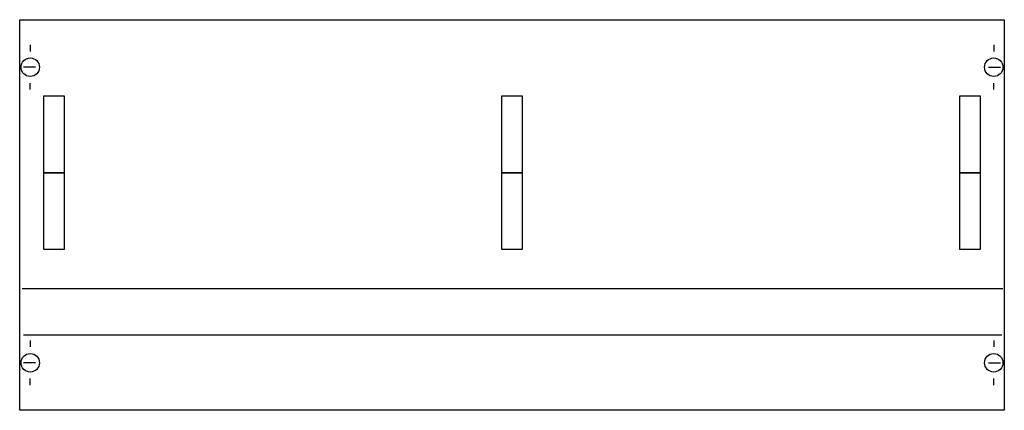
# Model space of a CAD drawing. Extents: x 0.2 to 74.8, y 0.2 to 29.8.
import ezdxf

# ---------------------------------------------------------------- set-up
doc = ezdxf.new("R2010")
doc.units = 0
doc.header["$MEASUREMENT"] = 0
doc.linetypes.add('L000000020000FFFFFF', pattern=[0])
doc.linetypes.add('L014100020032000000', pattern=[0.5, 0.3, -0.2])
doc.layers.get('0').update_dxf_attribs({"linetype": 'CONTINUOUS'})
for name, color, linetype in [('1', 7, 'CONTINUOUS'), ('29', 7, 'CONTINUOUS'), ('30', 7, 'CONTINUOUS'), ('31', 7, 'CONTINUOUS')]:
    doc.layers.add(name, color=color, linetype=linetype)

# ---------------------------------------------------------------- blocks, each defined once
blk = doc.blocks.new('MN374')
at = {"layer": '1', "color": 7, "linetype": 'CONTINUOUS'}
for p, q in [((1, 27.9), (1, 27.4)), ((74, 27.9), (74, 27.4)), ((1.4, 26.2), (0.5, 26.2)), ((73.6, 26.2), (74.5, 26.2)), ((1, 24.5), (1, 25)), ((74, 24.5), (74, 25)), ((1, 5.5), (1, 5)), ((74, 5.5), (74, 5)), ((1.4, 3.8), (0.5, 3.8)), ((73.6, 3.8), (74.5, 3.8)), ((1, 2.1), (1, 2.6)), ((74, 2.1), (74, 2.6))]:
    blk.add_line(p, q, dxfattribs=at)
at = {"layer": '1', "color": 7, "linetype": 'L014100020032000000'}
for p, q in [((74.7, 9.4), (0.4, 9.4)), ((74.6, 5.9), (0.5, 5.9))]:
    blk.add_line(p, q, dxfattribs=at)
at = {"layer": '1', "color": 7, "linetype": 'CONTINUOUS'}
blk.add_lwpolyline([(74.8, 29.8), (74.8, 0.2), (0.2, 0.2), (0.2, 29.8)], close=True, dxfattribs=at)
for centre in [(1, 26.2), (74, 26.2), (1, 3.8), (74, 3.8)]:
    blk.add_circle(centre, 0.7, dxfattribs=at)
at = {"layer": '29', "color": 7, "linetype": 'CONTINUOUS'}
for p, q in [((74.7, 9.4), (0.4, 9.4)), ((74.6, 5.9), (0.5, 5.9))]:
    blk.add_line(p, q, dxfattribs=at)
blk.add_lwpolyline([(74.8, 29.8), (74.8, 0.2), (0.2, 0.2), (0.2, 29.8)], close=True, dxfattribs=at)
at = {"layer": '30', "color": 7, "linetype": 'CONTINUOUS'}
for points in [[(3.6, 18.2), (3.6, 24), (2, 24), (2, 18.2)], [(38.3, 18.2), (38.3, 24), (36.7, 24), (36.7, 18.2)], [(73, 18.2), (73, 24), (71.4, 24), (71.4, 18.2)], [(3.6, 12.4), (3.6, 18.2), (2, 18.2), (2, 12.4)], [(38.3, 12.4), (38.3, 18.2), (36.7, 18.2), (36.7, 12.4)], [(73, 12.4), (73, 18.2), (71.4, 18.2), (71.4, 12.4)]]:
    blk.add_lwpolyline(points, close=True, dxfattribs=at)
at = {"layer": '31', "color": 7, "linetype": 'CONTINUOUS'}
for p, q in [((3.6, 24), (2, 24)), ((38.3, 24), (36.7, 24)), ((73, 24), (71.4, 24)), ((2, 18.2), (3.6, 18.2)), ((3.6, 18.2), (2, 18.2)), ((36.7, 18.2), (38.3, 18.2)), ((38.3, 18.2), (36.7, 18.2)), ((71.4, 18.2), (73, 18.2)), ((73, 18.2), (71.4, 18.2)), ((2, 12.4), (3.6, 12.4)), ((36.7, 12.4), (38.3, 12.4)), ((71.4, 12.4), (73, 12.4))]:
    blk.add_line(p, q, dxfattribs=at)
at = {"layer": '31', "color": 7, "linetype": 'L014100020032000000'}
for p, q in [((2, 24), (2, 18.2)), ((3.6, 18.2), (3.6, 24)), ((36.7, 24), (36.7, 18.2)), ((38.3, 18.2), (38.3, 24)), ((71.4, 24), (71.4, 18.2)), ((73, 18.2), (73, 24)), ((2, 18.2), (2, 12.4)), ((3.6, 12.4), (3.6, 18.2)), ((36.7, 18.2), (36.7, 12.4)), ((38.3, 12.4), (38.3, 18.2)), ((71.4, 18.2), (71.4, 12.4)), ((73, 12.4), (73, 18.2))]:
    blk.add_line(p, q, dxfattribs=at)
at = {"layer": '31', "color": 255, "linetype": 'L000000020000FFFFFF'}
for points in [[(3.6, 18.2), (3.6, 24), (2, 24), (2, 18.2)], [(38.3, 18.2), (38.3, 24), (36.7, 24), (36.7, 18.2)], [(73, 18.2), (73, 24), (71.4, 24), (71.4, 18.2)], [(3.6, 12.4), (3.6, 18.2), (2, 18.2), (2, 12.4)], [(38.3, 12.4), (38.3, 18.2), (36.7, 18.2), (36.7, 12.4)], [(73, 12.4), (73, 18.2), (71.4, 18.2), (71.4, 12.4)]]:
    blk.add_lwpolyline(points, close=True, dxfattribs=at)

msp = doc.modelspace()

# ---------------------------------------------------------------- block references
msp.add_blockref('MN374', (0, 0))

doc.saveas('drawing.dxf')
